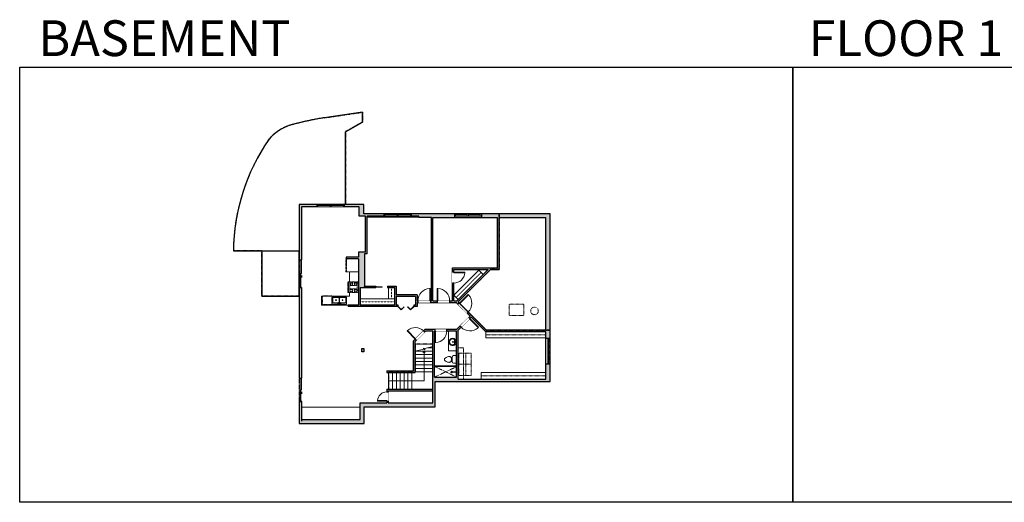
# Model space of a CAD drawing. Units: inches. Extents: x -1876 to 4124, y -2728 to -1480.
# Drawn here: x -1876 to 670, y -2728 to -1480 of the extents above; entities that cross this region are included whole.
import ezdxf

# ---------------------------------------------------------------- set-up
doc = ezdxf.new("R2010")
doc.units = ezdxf.units.IN
doc.linetypes.add('Dash', pattern=[0.23622, 0.11811, -0.11811])
doc.layers.get('0').update_dxf_attribs({"color": 255})
doc.layers.get('Defpoints').update_dxf_attribs({"color": 6, "linetype": 'Dash'})
for name, color, linetype, lineweight in [('A-DOOR&WINDOWS', 4, 'Continuous', 9), ('A-OBJECT', 2, 'Continuous', 9), ('A-STAIRS', 1, 'Continuous', 15)]:
    doc.layers.add(name, color=color, linetype=linetype, lineweight=lineweight)
doc.layers.add('A-WALL', color=252, linetype='Continuous')
doc.styles.get("Standard").update_dxf_attribs({"font": 'arial.ttf'})

# ---------------------------------------------------------------- blocks, each defined once
blk = doc.blocks.new('*U200')
blk.add_wipeout([(0, 30), (0, -195), (991, -195), (991, 30)]).dxf.layer = 'A-DOOR&WINDOWS'
at = {"color": 0, "linetype": 'ByBlock', "lineweight": -2, "transparency": 33554687}
blk.add_lwpolyline([(51, 989), (0, 989), (0, 0), (51, 0)], close=True, dxfattribs=at)
blk.add_arc((0, 0), 991, 0, 86.82115, dxfattribs=at)
at = {"layer": 'A-WALL', "transparency": 33554687}
for points in [[(0, 0), (0, -165)], [(991, 0), (991, -165)]]:
    blk.add_lwpolyline(points, dxfattribs=at)
blk = doc.blocks.new('*U83')
at = {"layer": 'A-DOOR&WINDOWS', "transparency": 33554687}
blk.add_hatch(color=9, dxfattribs=at).paths.add_polyline_path([(14, 12.2), (14, 13.2), (11, 12.7)], flags=0)
at = {"layer": 'A-DOOR&WINDOWS', "color": 9, "transparency": 33554687}
for p, q in [((14, 13.2), (11, 12.7)), ((23, 12.7), (11, 12.7)), ((11, 12.7), (14, 12.2)), ((14, 12.2), (14, 13.2))]:
    blk.add_line(p, q, dxfattribs=at)
at = {"layer": 'A-DOOR&WINDOWS', "color": 0, "linetype": 'ByBlock', "lineweight": -2, "transparency": 33554687}
for points in [[(-66.6, 9.9), (-66.6, 6.6), (0, 6.6), (0, 9.9)], [(0, 6.6), (0, 3.2), (66.6, 3.2), (66.6, 6.6)]]:
    blk.add_lwpolyline(points, close=True, dxfattribs=at)
at = {"layer": 'A-WALL', "transparency": 33554687}
for points in [[(-66.6, 2.1), (-66.6, 11)], [(66.6, 2.1), (66.6, 11)]]:
    blk.add_lwpolyline(points, dxfattribs=at)
blk = doc.blocks.new('*U261')
at = {"layer": 'A-OBJECT', "color": 0, "linetype": 'ByBlock', "lineweight": -2, "transparency": 33554687}
for p, q in [((-36.3, -32.4), (-36.3, -34.3)), ((-34.8, -32.6), (-35.5, -34.5)), ((-1.5, -32.6), (-0.8, -34.5)), ((-0.1, -32.4), (-0.1, -34.3))]:
    blk.add_line(p, q, dxfattribs=at)
blk.add_lwpolyline([(-0.1, -33.1), (0, 0), (-36.2, 0), (-36.3, -33.1)], close=True, dxfattribs=at)
for points in [[(-36.3, -33.8), (-36.3, -34.8, 0.414214), (-36, -35.1), (-18.6, -35.1, 0.414214), (-18.4, -34.8), (-18.4, -33.8, 0.414214), (-18.6, -33.6), (-35.2, -33.6)], [(-0.1, -33.8), (-0.1, -34.8, -0.414214), (-0.3, -35.1), (-17.7, -35.1, -0.414214), (-18, -34.8), (-18, -33.8, -0.414214), (-17.7, -33.6), (-1.1, -33.6)]]:
    blk.add_lwpolyline(points, format="xyb", dxfattribs=at)
for centre, radius in [((-35.5, -32.4), 0.748), ((-35.9, -34.3), 0.394), ((-35.9, -34.3), 0.118), ((-35.5, -32.4), 0.118), ((-0.8, -32.4), 0.748), ((-0.8, -32.4), 0.118), ((-0.4, -34.3), 0.394), ((-0.4, -34.3), 0.118)]:
    blk.add_circle(centre, radius, dxfattribs=at)
blk = doc.blocks.new('*U160')
at = {"linetype": 'Dash'}
for p, q in [((-168, 0), (168, 0)), ((-168, -337), (-168, 0)), ((168, 0), (168, -337)), ((-160, -87), (-124, -87)), ((-124, -230), (-160, -230)), ((-120, -71), (-157, -35)), ((-122, -106), (-155, -139)), ((-122, -249), (-155, -283)), ((-122, -215), (-154, -182)), ((-147, -128), (-147, -45)), ((-147, -45), (-59, -45)), ((-147, -128), (-59, -128)), ((-59, -188), (-147, -188)), ((-147, -272), (-147, -188)), ((-59, -272), (-147, -272)), ((-103, -27), (-103, -68)), ((-102, -109), (-102, -150)), ((-102, -211), (-102, -174)), ((-102, -249), (-102, -287)), ((-86, -71), (-52, -38)), ((-85, -246), (-50, -281)), ((-82, -109), (-54, -137)), ((-82, -215), (-53, -185)), ((-76, -89), (-55, -89)), ((-76, -232), (-55, -232)), ((-59, -45), (-59, -128)), ((-59, -188), (-59, -272)), ((-50, -45), (50, -45)), ((-50, -45), (-50, -272)), ((50, -272), (-50, -272)), ((50, -45), (50, -272)), ((83, -249), (50, -282)), ((86, -102), (52, -136)), ((82, -68), (53, -39)), ((53, -89), (80, -89)), ((53, -232), (80, -232)), ((85, -215), (55, -185)), ((59, -45), (147, -45)), ((59, -45), (59, -128)), ((59, -128), (147, -128)), ((59, -188), (59, -272)), ((147, -188), (59, -188)), ((147, -272), (59, -272)), ((103, -27), (103, -68)), ((104, -109), (104, -150)), ((104, -211), (104, -174)), ((104, -249), (104, -287)), ((122, -216), (154, -183)), ((123, -249), (159, -285)), ((124, -71), (155, -41)), ((124, -106), (155, -137)), ((130, -89), (155, -89)), ((130, -232), (155, -232)), ((147, -45), (147, -128)), ((147, -188), (147, -272)), ((168, -337), (-168, -337))]:
    blk.add_line(p, q, dxfattribs=at)
blk.add_line((168, -317), (-168, -317))
blk = doc.blocks.new('blocks$0$Sink Kitchen-Double - 42_ x 21_-1225552-SUBSTRUCTURE Copy 1')
at = {"layer": 'A-OBJECT', "color": 0, "linetype": 'ByBlock', "lineweight": -2}
for p, q in [((533.4, 0), (-533.4, 0)), ((-533.4, 0), (-533.4, -533.4)), ((533.4, -533.4), (533.4, 0)), ((-533.4, -533.4), (533.4, -533.4)), ((-495.3, -165.1), (-495.3, -444.5)), ((-69.85, -114.3), (-444.5, -114.3)), ((-444.5, -495.3), (-69.85, -495.3)), ((-19.05, -165.1), (-19.05, -444.5)), ((-12.7, -57.15), (-12.7, -254)), ((12.7, -57.15), (12.7, -254)), ((19.05, -165.1), (19.05, -444.5)), ((444.5, -114.3), (69.85, -114.3)), ((69.85, -495.3), (444.5, -495.3)), ((495.3, -444.5), (495.3, -165.1))]:
    blk.add_line(p, q, dxfattribs=at)
for centre, radius, start, end in [((-444.5, -165.1), 50.8, 90, 180), ((-444.5, -444.5), 50.8, 180, 270), ((-247.65, -304.8), 25.4, 0, 180), ((-247.65, -304.8), 25.4, 180, 0), ((-101.6, -57.15), 25.4, 0, 180), ((-101.6, -57.15), 25.4, 180, 0), ((-69.85, -165.1), 50.8, 0, 90), ((-69.85, -444.5), 50.8, 270, 0), ((0, -57.15), 12.7, 0, 180), ((0, -254), 12.7, 180, 0), ((69.85, -165.1), 50.8, 90, 180), ((69.85, -444.5), 50.8, 180, 270), ((101.6, -57.15), 25.4, 0, 180), ((101.6, -57.15), 25.4, 180, 0), ((247.65, -304.8), 25.4, 0, 180), ((247.65, -304.8), 25.4, 180, 0), ((444.5, -165.1), 50.8, 0, 90), ((444.5, -444.5), 50.8, 270, 0)]:
    blk.add_arc(centre, radius, start, end, dxfattribs=at)
blk = doc.blocks.new('*U82')
at = {"layer": 'A-DOOR&WINDOWS', "transparency": 33554687}
blk.add_hatch(color=9, dxfattribs=at).paths.add_polyline_path([(14, 12.2), (14, 13.2), (11, 12.7)], flags=0)
at = {"layer": 'A-DOOR&WINDOWS', "color": 9, "transparency": 33554687}
for p, q in [((14, 13.2), (11, 12.7)), ((23, 12.7), (11, 12.7)), ((11, 12.7), (14, 12.2)), ((14, 12.2), (14, 13.2))]:
    blk.add_line(p, q, dxfattribs=at)
at = {"layer": 'A-DOOR&WINDOWS', "color": 0, "linetype": 'ByBlock', "lineweight": -2, "transparency": 33554687}
for points in [[(-79.9, 9.9), (-79.9, 6.6), (0, 6.6), (0, 9.9)], [(0, 6.6), (0, 3.2), (79.9, 3.2), (79.9, 6.6)]]:
    blk.add_lwpolyline(points, close=True, dxfattribs=at)
at = {"layer": 'A-WALL', "transparency": 33554687}
for points in [[(-79.9, 2.1), (-79.9, 11)], [(79.9, 2.1), (79.9, 11)]]:
    blk.add_lwpolyline(points, dxfattribs=at)
blk = doc.blocks.new('*U60')
at = {"color": 252}
blk.add_wipeout([(-5, 37.5), (1, 37.5), (1, 0), (-5, 0)], dxfattribs=at)
at = {"color": 4}
for points in [[(1, 34.5), (-1.3, 34.5), (-1.3, 34.5), (-2.7, 34.5), (-2.7, 34.5), (-5, 34.5), (-5, 37.5), (1, 37.5)], [(1, 3), (-1.3, 3), (-1.3, 3), (-2.7, 3), (-2.7, 3), (-5, 3), (-5, 0), (1, 0)]]:
    blk.add_lwpolyline(points, close=True, dxfattribs=at)
at = {"color": 9}
for points in [[(-5, 3), (-5, 34.5)], [(1, 3), (1, 34.5)]]:
    blk.add_lwpolyline(points, dxfattribs=at)
blk.add_lwpolyline([(-2, 3), (-2, 34.5), (-2, 34.5), (-2, 3)], close=True, dxfattribs=at)
blk = doc.blocks.new('*U262')
at = {"color": 0, "linetype": 'ByBlock', "lineweight": -2, "transparency": 33554687}
for points in [[(9901.3, -29.8), (9905.5, -29.8)], [(9901.3, -70), (9905.5, -70)]]:
    blk.add_lwpolyline(points, dxfattribs=at)
for points in [[(9905.5, -45), (9912.6, -37.9), (9905, -30.3), (9905.5, -29.8), (9913.6, -37.9), (9906, -45.5)], [(9905.5, -54.8), (9912.6, -61.9), (9905, -69.5), (9905.5, -70), (9913.6, -61.9), (9906, -54.3)]]:
    blk.add_lwpolyline(points, close=True, dxfattribs=at)
blk = doc.blocks.new('*U202')
blk.add_wipeout([(0, 30), (0, -195), (1321, -195), (1321, 30)]).dxf.layer = 'A-DOOR&WINDOWS'
at = {"color": 0, "linetype": 'ByBlock', "lineweight": -2, "transparency": 33554687}
blk.add_lwpolyline([(51, 1319), (0, 1319), (0, 0), (51, 0)], close=True, dxfattribs=at)
blk.add_arc((0, 0), 1321, 0, 86.82115, dxfattribs=at)
at = {"layer": 'A-WALL', "transparency": 33554687}
for points in [[(0, 0), (0, -165)], [(1321, 0), (1321, -165)]]:
    blk.add_lwpolyline(points, dxfattribs=at)
blk = doc.blocks.new('*U264')
at = {"layer": 'A-OBJECT', "color": 0, "linetype": 'ByBlock', "lineweight": -2, "transparency": 33554687}
blk.add_lwpolyline([(0, 0), (94.8, 0), (94.8, -17.1), (0, -17.1)], close=True, dxfattribs=at)
at = {"layer": 'A-OBJECT', "color": 0, "linetype": 'Dash', "lineweight": -2, "transparency": 33554687}
blk.add_lwpolyline([(94.8, -8.5), (0, -8.5)], dxfattribs=at)
blk = doc.blocks.new('*U265')
at = {"layer": 'A-OBJECT', "color": 0, "linetype": 'ByBlock', "lineweight": -2, "transparency": 33554687}
blk.add_lwpolyline([(0, 0), (31.2, 0), (31.2, -17.1), (0, -17.1)], close=True, dxfattribs=at)
at = {"layer": 'A-OBJECT', "color": 0, "linetype": 'Dash', "lineweight": -2, "transparency": 33554687}
blk.add_lwpolyline([(31.2, -8.5), (0, -8.5)], dxfattribs=at)
blk = doc.blocks.new('*U173')
at = {"layer": 'A-WALL', "color": 0, "linetype": 'ByBlock', "lineweight": -2}
blk.add_line((42, -4), (42, 0), dxfattribs=at)
blk.add_lwpolyline([(28, -1.5), (0, -1.5), (0, -2.5), (28, -2.5)], close=True, dxfattribs=at)
blk = doc.blocks.new('*U203')
blk.add_wipeout([(0, 30), (0, -195), (1156, -195), (1156, 30)]).dxf.layer = 'A-DOOR&WINDOWS'
at = {"color": 0, "linetype": 'ByBlock', "lineweight": -2, "transparency": 33554687}
blk.add_lwpolyline([(51, 1154), (0, 1154), (0, 0), (51, 0)], close=True, dxfattribs=at)
blk.add_arc((0, 0), 1156, 0, 86.82115, dxfattribs=at)
at = {"layer": 'A-WALL', "transparency": 33554687}
for points in [[(0, 0), (0, -165)], [(1156, 0), (1156, -165)]]:
    blk.add_lwpolyline(points, dxfattribs=at)
blk = doc.blocks.new('*U266')
at = {"layer": 'A-OBJECT', "color": 0, "linetype": 'ByBlock', "lineweight": -2, "transparency": 33554687}
blk.add_lwpolyline([(0, 0), (97.2, 0), (97.2, -17.1), (0, -17.1)], close=True, dxfattribs=at)
at = {"layer": 'A-OBJECT', "color": 0, "linetype": 'Dash', "lineweight": -2, "transparency": 33554687}
blk.add_lwpolyline([(97.2, -8.5), (0, -8.5)], dxfattribs=at)
blk = doc.blocks.new('*U268')
at = {"color": 252}
blk.add_wipeout([(36.5, 0), (36.5, -9.5), (-33.5, -9.5), (-33.5, 0)], dxfattribs=at)
at = {"color": 4}
for points in [[(3, -6), (3, -3.7), (3, -3.7), (3, -2.3), (3, -2.3), (3, 0), (0, 0), (0, -6)], [(33.5, -6), (33.5, -3.7), (33.5, -3.7), (33.5, -2.3), (33.5, -2.3), (33.5, 0), (36.5, 0), (36.5, -6)], [(-30.5, -6), (-30.5, -3.7), (-30.5, -3.7), (-30.5, -2.3), (-30.5, -2.3), (-30.5, 0), (-33.5, 0), (-33.5, -6)], [(0, -6), (0, -3.7), (0, -3.7), (0, -2.3), (0, -2.3), (0, 0), (3, 0), (3, -6)]]:
    blk.add_lwpolyline(points, close=True, dxfattribs=at)
at = {"color": 9}
for points in [[(3, 0), (33.5, 0)], [(0, 0), (-30.5, 0)], [(0, -6), (-30.5, -6)], [(3, -6), (33.5, -6)]]:
    blk.add_lwpolyline(points, dxfattribs=at)
for points in [[(0, -3), (-30.5, -3), (-30.5, -3), (0, -3)], [(3, -3), (33.5, -3), (33.5, -3), (3, -3)]]:
    blk.add_lwpolyline(points, close=True, dxfattribs=at)
at = {"layer": 'A-WALL'}
for points in [[(36.5, 0), (36.5, -9.5)], [(-33.5, 0), (-33.5, -9.5)]]:
    blk.add_lwpolyline(points, dxfattribs=at)
blk = doc.blocks.new('*U76')
at = {"layer": 'A-OBJECT', "linetype": 'ByBlock', "lineweight": -2}
for p, q in [((-10, 162), (-10, 51)), ((10, 162), (10, 51))]:
    blk.add_line(p, q, dxfattribs=at)
for centre, radius, start, end in [((0, 0), 241, 90, 270), ((0, 0), 201, 165.30711, 14.69289), ((-95, 19), 105, 120.79274, 162.19039), ((0, -318), 452, 91.20673, 109.20864), ((-51, 162), 12.7, 360, 180), ((-51, 162), 12.7, 180, 360), ((0, 0), 20.6, 360, 180), ((0, 162), 9.52, 360, 180), ((0, 51), 9.52, 180, 360), ((0, 0), 241, 270, 90), ((0, -318), 452, 70.79136, 88.79327), ((51, 162), 12.7, 0, 180), ((51, 162), 12.7, 180, 360), ((95, 19), 105, 17.80961, 59.20726), ((0, 0), 20.6, 180, 360)]:
    blk.add_arc(centre, radius, start, end, dxfattribs=at)
blk = doc.blocks.new('*U198')
blk.add_wipeout([(0, 30), (0, -195), (1238, -195), (1238, 30)]).dxf.layer = 'A-DOOR&WINDOWS'
at = {"color": 0, "linetype": 'ByBlock', "lineweight": -2, "transparency": 33554687}
blk.add_lwpolyline([(51, 1237), (0, 1237), (0, 0), (51, 0)], close=True, dxfattribs=at)
blk.add_arc((0, 0), 1238, 0, 86.82115, dxfattribs=at)
at = {"layer": 'A-WALL', "transparency": 33554687}
for points in [[(0, 0), (0, -165)], [(1238, 0), (1238, -165)]]:
    blk.add_lwpolyline(points, dxfattribs=at)
blk = doc.blocks.new('blocks$0$Toilet-Domestic-2D - Toilet-Domestic-2D-1228486-SUBSTRUCTURE Copy 1')
at = {"layer": 'A-OBJECT', "color": 0, "linetype": 'ByBlock', "lineweight": -2}
for p, q in [((-154, 647), (-172, 596)), ((-130, 698), (-154, 647)), ((-95, 749), (-130, 698)), ((-70, 774), (-95, 749)), ((-48, 787), (-70, 774)), ((-13, 799), (-48, 787)), ((13, 799), (-13, 799)), ((48, 787), (13, 799)), ((70, 774), (48, 787)), ((95, 749), (70, 774)), ((130, 698), (95, 749)), ((154, 647), (130, 698)), ((172, 596), (154, 647)), ((-253, 0), (-253, 196)), ((-186, 545), (-190, 495)), ((-190, 495), (-188, 469)), ((-188, 469), (-184, 444)), ((-172, 596), (-186, 545)), ((-184, 444), (-177, 418)), ((-177, 418), (-163, 393)), ((-163, 393), (-132, 368)), ((-159, 291), (159, 291)), ((-132, 368), (-97, 355)), ((-123, 291), (-132, 368)), ((-97, 355), (-25, 342)), ((-25, 342), (25, 342)), ((25, 342), (97, 355)), ((97, 355), (132, 368)), ((123, 291), (132, 368)), ((132, 368), (163, 393)), ((163, 393), (177, 418)), ((186, 545), (172, 596)), ((177, 418), (184, 444)), ((184, 444), (188, 469)), ((190, 495), (186, 545)), ((188, 469), (190, 495)), ((253, 196), (253, 0))]:
    blk.add_line(p, q, dxfattribs=at)
blk.add_lwpolyline([(253, 0), (-253, 0)], dxfattribs=at)
for centre, start, end in [((-159, 196), 90, 180), ((159, 196), 0, 90)]:
    blk.add_arc(centre, 94.6, start, end, dxfattribs=at)
blk = doc.blocks.new('shower')
at = {"color": 0, "linetype": 'ByBlock', "lineweight": -2, "ltscale": 10, "transparency": 33554687}
for p, q in [((-1.8, 0), (1.8, 0)), ((-1.8, -0.4), (-1.8, 0)), ((1.8, -0.4), (1.8, 0)), ((-1.8, -0.4), (1.8, -0.4)), ((-0.4, -18.5), (-0.4, -0.4)), ((0, -18.9), (0, -18.9)), ((0.4, -18.5), (0.4, -0.4))]:
    blk.add_line(p, q, dxfattribs=at)
for radius, start, end in [(2.97, 97.617, 82.383), (0.394, 180, 0)]:
    blk.add_arc((0, -18.5), radius, start, end, dxfattribs=at)
blk = doc.blocks.new('*U80')
at = {"layer": 'A-OBJECT', "linetype": 'Dash'}
for p, q in [((0, -13), (29.1, -13)), ((29.1, -13), (58.2, -13))]:
    blk.add_line(p, q, dxfattribs=at)
at = {"layer": 'A-OBJECT', "color": 0, "linetype": 'ByBlock', "lineweight": -2, "transparency": 33554687}
for points in [[(0, -31.3), (0, 0), (29.1, 0), (29.1, -31.3)], [(29.1, -31.3), (29.1, 0), (58.2, 0), (58.2, -31.3)]]:
    blk.add_lwpolyline(points, close=True, dxfattribs=at)
blk = doc.blocks.new('*U269')
at = {"color": 252}
blk.add_wipeout([(34.8, 0), (34.8, -11), (-31.8, -11), (-31.8, 0)], dxfattribs=at)
at = {"color": 4}
for points in [[(3, -6), (3, -3.7), (3, -3.7), (3, -2.3), (3, -2.3), (3, 0), (0, 0), (0, -6)], [(31.8, -6), (31.8, -3.7), (31.8, -3.7), (31.8, -2.3), (31.8, -2.3), (31.8, 0), (34.8, 0), (34.8, -6)], [(-28.8, -6), (-28.8, -3.7), (-28.8, -3.7), (-28.8, -2.3), (-28.8, -2.3), (-28.8, 0), (-31.8, 0), (-31.8, -6)], [(0, -6), (0, -3.7), (0, -3.7), (0, -2.3), (0, -2.3), (0, 0), (3, 0), (3, -6)]]:
    blk.add_lwpolyline(points, close=True, dxfattribs=at)
at = {"color": 9}
for points in [[(3, 0), (31.8, 0)], [(0, 0), (-28.8, 0)], [(0, -6), (-28.8, -6)], [(3, -6), (31.8, -6)]]:
    blk.add_lwpolyline(points, dxfattribs=at)
for points in [[(0, -3), (-28.8, -3), (-28.8, -3), (0, -3)], [(3, -3), (31.8, -3), (31.8, -3), (3, -3)]]:
    blk.add_lwpolyline(points, close=True, dxfattribs=at)
at = {"layer": 'A-WALL'}
for points in [[(34.8, 0), (34.8, -11)], [(-31.8, 0), (-31.8, -11)]]:
    blk.add_lwpolyline(points, dxfattribs=at)
blk = doc.blocks.new('*U270')
at = {"color": 0, "linetype": 'ByBlock', "lineweight": -2}
for p, q in [((76.6, 91.6), (76.6, 0)), ((76.6, 0), (0, 0))]:
    blk.add_line(p, q, dxfattribs=at)
at = {"color": 0, "linetype": 'ByBlock', "lineweight": -2, "transparency": 33554687}
blk.add_lwpolyline([(3.5, 2.7), (0, 0), (3.5, -2.7)], dxfattribs=at)

msp = doc.modelspace()

# ---------------------------------------------------------------- hatches: boundary and pattern name
at = {"layer": 'A-WALL'}
h = msp.add_hatch(color=256, dxfattribs=at)
h.dxf.hatch_style = 1
h.paths.add_polyline_path([(-504.1, -1981.6), (-681.8, -1981.6), (-681.8, -1987.6), (-681.8, -1991.1), (-640.1, -1991.1), (-640.1, -2121.7), (-757, -2121.7), (-757, -2132.8), (-753, -2132.8), (-753, -2125.7), (-664, -2125.7), (-745, -2206.7), (-753, -2206.7), (-753, -2160.8), (-757, -2160.8), (-757, -2206.7), (-764, -2206.7), (-764, -2210.7), (-746.7, -2210.7), (-741.7, -2215.7), (-738.8, -2212.9), (-742.2, -2209.5), (-658.3, -2125.7), (-636.1, -2125.7), (-636.1, -1991.1), (-515.1, -1991.1), (-515.1, -2282.6), (-669.2, -2282.6), (-716.2, -2235.5), (-719, -2238.3), (-711.3, -2246.1), (-714.7, -2249.6), (-711.9, -2252.4), (-708.4, -2249), (-670.8, -2286.6), (-515.1, -2286.6), (-515.1, -2304), (-504.1, -2304)])
h.paths.add_polyline_path([(-985.6, -1957.5), (-1035.6, -1957.5), (-1035.6, -1963.5), (-997.9, -1963.5), (-997.9, -1987.6), (-981.3, -1987.6), (-981.3, -2080.8), (-999.4, -2080.8), (-999.4, -2093.9), (-1032, -2093.9), (-1032, -2097.9), (-999.4, -2097.9), (-999.4, -2217.7), (-1026.3, -2217.7), (-1026.3, -2221.7), (-897.2, -2221.7), (-897.2, -2217.7), (-902.5, -2217.7), (-902.5, -2195.5), (-851.9, -2195.5), (-851.9, -2217.7), (-857, -2217.7), (-857, -2221.7), (-847.9, -2221.7), (-847.9, -2210.7), (-845.9, -2210.7), (-845.9, -2206.7), (-847.9, -2206.7), (-847.9, -2191.5), (-902.5, -2191.5), (-902.5, -2168.5), (-924.8, -2168.5), (-924.8, -2172.5), (-906.5, -2172.5), (-906.5, -2217.7), (-995.4, -2217.7), (-995.4, -2172.5), (-954.8, -2172.5), (-954.8, -2171.5), (-984.8, -2171.5), (-984.8, -2169.5), (-954.8, -2169.5), (-954.8, -2168.5), (-983.9, -2168.5), (-983.9, -2084.8), (-977.3, -2084.8), (-977.3, -1987.6), (-934.3, -1987.6), (-934.3, -1981.6), (-985.6, -1981.6)])
h.paths.add_polyline_path([(-1107.6, -1957.5), (-1153.1, -1957.5), (-1153.1, -2100.4), (-1147.1, -2100.4), (-1147.1, -1963.5), (-1107.6, -1963.5)])
h.paths.add_polyline_path([(-985.1, -2480.6), (-801.4, -2480.6), (-801.4, -2415), (-504.1, -2415), (-504.1, -2304), (-515.1, -2304), (-515.1, -2409), (-741.9, -2409), (-741.9, -2282.5), (-711.9, -2252.4), (-714.7, -2249.6), (-745.9, -2280.8), (-828, -2280.8), (-857.2, -2310), (-857.2, -2387.8), (-926.7, -2387.8), (-926.7, -2391.8), (-853.2, -2391.8), (-853.2, -2311.7), (-826.3, -2284.8), (-807.4, -2284.8), (-807.4, -2470.6), (-922.7, -2470.6), (-922.7, -2439), (-807.4, -2439), (-807.4, -2435), (-926.7, -2435), (-926.7, -2470.6), (-995.7, -2470.6), (-995.7, -2513.2), (-1147.1, -2513.2), (-1147.1, -2467), (-1153.1, -2467), (-1153.1, -2523.6), (-985.1, -2523.6)])
h.paths.add_polyline_path([(-803.4, -2404), (-803.4, -2284.8), (-745.9, -2284.8), (-745.9, -2404)], flags=16)
h.paths.add_polyline_path([(-801.4, -2314.8), (-801.4, -2284.9), (-800.2, -2284.9), (-800.2, -2314.8)], flags=0)
h.paths.add_polyline_path([(-1147.1, -2172.4), (-1153.1, -2172.4), (-1153.1, -2407), (-1147.1, -2407)])
h.paths.add_polyline_path([(-985.6, -2330.3), (-990.9, -2330.3), (-990.9, -2338.2), (-985.6, -2338.2)], flags=17)
h.paths.add_polyline_path([(-681.8, -1981.6), (-934.3, -1981.6), (-934.3, -1987.6), (-843.5, -1987.6), (-843.5, -1991.1), (-811.2, -1991.1), (-811.2, -2206.7), (-845.9, -2206.7), (-845.9, -2210.7), (-764, -2210.7), (-764, -2206.7), (-807.2, -2206.7), (-807.2, -1991.1), (-681.8, -1991.1), (-681.8, -1987.6)])

# ---------------------------------------------------------------- linework, layer by layer
at = {"layer": 'A-OBJECT'}
for p, q in [((-1023.2, -2131.9), (-999.4, -2131.9)), ((-1023.2, -2157.7), (-1023.2, -2131.9)), ((-1023.2, -2194.6), (-1023.2, -2185.6)), ((-1095.3, -2217.7), (-1095.3, -2194.6)), ((-1095.3, -2194.6), (-1023.2, -2194.6)), ((-1026.3, -2217.7), (-1095.3, -2217.7))]:
    msp.add_line(p, q, dxfattribs=at)
at = {"layer": 'A-OBJECT', "linetype": 'Dash'}
for p, q in [((-746.1, -2376.9), (-803.4, -2404)), ((-801.5, -2376.9), (-745.9, -2404)), ((-682.5, -2400.6), (-515.1, -2400.6))]:
    msp.add_line(p, q, dxfattribs=at)
for points in [[(-1093, -2193.6), (-1068.7, -2193.6), (-1068.7, -2216.3), (-1093, -2216.3)], [(-610.3, -2215.4), (-572.5, -2215.4), (-572.5, -2244.4), (-610.3, -2244.4)], [(-741.9, -2327.9), (-727.9, -2327.9), (-727.9, -2409), (-741.9, -2409)]]:
    msp.add_lwpolyline(points, close=True, dxfattribs=at)
at = {"layer": 'A-OBJECT'}
for points in [[(-745.9, -2284.8), (-767.2, -2284.8), (-767.2, -2336.3), (-745.9, -2336.3)], [(-803.4, -2374.9), (-746.1, -2374.9), (-746.1, -2376.9), (-803.4, -2376.9)], [(-515.1, -2409), (-682.8, -2409), (-682.8, -2391.8), (-515.1, -2391.8)], [(-1147.1, -2513.2), (-995.7, -2513.2), (-995.7, -2481.7), (-1147.1, -2481.7)]]:
    msp.add_lwpolyline(points, close=True, dxfattribs=at)
at = {"layer": 'A-OBJECT', "linetype": 'Dash'}
msp.add_circle((-544.5, -2232.7), 9.87, dxfattribs=at)
at = {"layer": 'A-STAIRS'}
for p, q in [((-807.4, -2336.8), (-853.2, -2336.8)), ((-807.4, -2327.9), (-819.3, -2327.9)), ((-807.4, -2345.7), (-853.2, -2345.7)), ((-807.4, -2354.6), (-853.2, -2354.6)), ((-807.4, -2363.6), (-853.2, -2363.6)), ((-921.9, -2435), (-921.9, -2391.8)), ((-911.8, -2435), (-911.8, -2391.8)), ((-901.8, -2435), (-901.8, -2391.8)), ((-891.7, -2435), (-891.7, -2391.8)), ((-881.7, -2435), (-881.7, -2391.8)), ((-871.7, -2435), (-871.7, -2391.8)), ((-861.6, -2435), (-861.6, -2391.8)), ((-807.4, -2372.5), (-853.2, -2372.5)), ((-807.4, -2381.4), (-853.2, -2381.4)), ((-807.4, -2390.3), (-853.2, -2390.3))]:
    msp.add_line(p, q, dxfattribs=at)
msp.add_lwpolyline([(-853.2, -2337.2), (-831.8, -2331.3), (-831.5, -2328.8), (-828.1, -2333.2), (-827.9, -2330.2), (-807.4, -2324.6)], dxfattribs=at)
at = {"layer": 'A-WALL'}
for p, q in [((-1153.1, -1957.5), (-1153.1, -2100.4)), ((-985.6, -1957.5), (-1153.1, -1957.5)), ((-985.6, -1981.6), (-985.6, -1957.5)), ((-1147.1, -1963.5), (-1147.1, -2100.4)), ((-997.9, -1963.5), (-1147.1, -1963.5)), ((-997.9, -1987.6), (-997.9, -1963.5)), ((-504.1, -1981.6), (-985.6, -1981.6)), ((-504.1, -2415), (-504.1, -1981.6)), ((-981.3, -1987.6), (-997.9, -1987.6)), ((-981.3, -2080.8), (-981.3, -1987.6)), ((-843.5, -1987.6), (-977.3, -1987.6)), ((-977.3, -2084.8), (-977.3, -1987.6)), ((-844.7, -1990.1), (-977.3, -1990.1)), ((-843.5, -1991.1), (-843.5, -1987.6)), ((-811.2, -1991.1), (-843.5, -1991.1)), ((-811.2, -2206.7), (-811.2, -1991.1)), ((-807.2, -2206.7), (-807.2, -1991.1)), ((-640.1, -2121.7), (-640.1, -1991.1)), ((-636.1, -2125.7), (-636.1, -1991.1)), ((-636.1, -1991.1), (-515.1, -1991.1)), ((-515.1, -2282.6), (-515.1, -1991.1)), ((-981.3, -2080.8), (-999.4, -2080.8)), ((-999.4, -2080.8), (-999.4, -2093.9)), ((-977.3, -2084.8), (-983.9, -2084.8)), ((-983.9, -2084.8), (-983.9, -2168.5)), ((-999.4, -2093.9), (-1032, -2093.9)), ((-1032, -2093.9), (-1032, -2097.9)), ((-999.4, -2097.9), (-1032, -2097.9)), ((-999.4, -2097.9), (-999.4, -2217.7)), ((-757, -2206.7), (-757, -2121.7)), ((-757, -2121.7), (-640.1, -2121.7)), ((-753, -2206.7), (-753, -2125.7)), ((-753, -2125.7), (-664, -2125.7)), ((-745, -2206.7), (-664, -2125.7)), ((-742.2, -2209.5), (-658.3, -2125.7)), ((-658.3, -2125.7), (-636.1, -2125.7)), ((-1153.1, -2172.4), (-1153.1, -2407)), ((-1147.1, -2172.4), (-1147.1, -2407)), ((-995.4, -2172.5), (-954.8, -2172.5)), ((-995.4, -2172.5), (-995.4, -2217.7)), ((-984.8, -2169.5), (-984.8, -2171.5)), ((-984.8, -2169.5), (-954.8, -2169.5)), ((-984.8, -2171.5), (-954.8, -2171.5)), ((-983.9, -2168.5), (-954.8, -2168.5)), ((-954.8, -2168.5), (-954.8, -2169.5)), ((-954.8, -2171.5), (-954.8, -2172.5)), ((-924.8, -2168.5), (-924.8, -2172.5)), ((-924.8, -2168.5), (-902.5, -2168.5)), ((-924.8, -2172.5), (-906.5, -2172.5)), ((-906.5, -2172.5), (-906.5, -2217.7)), ((-902.5, -2168.5), (-902.5, -2191.5)), ((-847.9, -2191.5), (-902.5, -2191.5)), ((-851.9, -2195.5), (-902.5, -2195.5)), ((-902.5, -2195.5), (-902.5, -2217.7)), ((-851.9, -2195.5), (-851.9, -2217.7)), ((-847.9, -2191.5), (-847.9, -2206.7)), ((-847.9, -2206.7), (-811.2, -2206.7)), ((-847.9, -2210.7), (-746.7, -2210.7)), ((-847.9, -2210.7), (-847.9, -2221.7)), ((-807.2, -2206.7), (-757, -2206.7)), ((-753, -2206.7), (-745, -2206.7)), ((-746.7, -2210.7), (-711.3, -2246.1)), ((-742.2, -2209.5), (-669.2, -2282.6)), ((-1026.3, -2217.7), (-1026.3, -2221.7)), ((-999.4, -2217.7), (-1026.3, -2217.7)), ((-897.2, -2221.7), (-1026.3, -2221.7)), ((-906.5, -2217.7), (-995.4, -2217.7)), ((-897.2, -2217.7), (-902.5, -2217.7)), ((-851.9, -2217.7), (-857, -2217.7)), ((-847.9, -2221.7), (-857, -2221.7)), ((-745.9, -2280.8), (-711.3, -2246.1)), ((-741.9, -2282.5), (-708.4, -2249)), ((-708.4, -2249), (-670.8, -2286.6)), ((-828, -2280.8), (-857.2, -2310)), ((-826.3, -2284.8), (-853.2, -2311.7)), ((-745.9, -2280.8), (-828, -2280.8)), ((-807.4, -2284.8), (-826.3, -2284.8)), ((-807.4, -2470.6), (-807.4, -2284.8)), ((-803.4, -2404), (-803.4, -2284.8)), ((-745.9, -2284.8), (-803.4, -2284.8)), ((-745.9, -2404), (-745.9, -2284.8)), ((-741.9, -2409), (-741.9, -2282.5)), ((-515.1, -2286.6), (-670.8, -2286.6)), ((-515.1, -2282.6), (-669.2, -2282.6)), ((-857.2, -2387.8), (-857.2, -2310)), ((-853.2, -2391.8), (-853.2, -2311.7)), ((-926.7, -2387.8), (-857.2, -2387.8)), ((-926.7, -2387.8), (-926.7, -2391.8)), ((-926.7, -2391.8), (-853.2, -2391.8)), ((-803.4, -2404), (-745.9, -2404)), ((-801.4, -2415), (-504.1, -2415)), ((-801.4, -2480.6), (-801.4, -2415)), ((-741.9, -2409), (-515.1, -2409)), ((-926.7, -2435), (-807.4, -2435)), ((-926.7, -2435), (-926.7, -2470.6)), ((-922.7, -2439), (-807.4, -2439)), ((-922.7, -2439), (-922.7, -2470.6)), ((-1153.1, -2467), (-1153.1, -2523.6)), ((-1147.1, -2467), (-1147.1, -2517.6)), ((-995.7, -2513.2), (-995.7, -2470.6)), ((-995.7, -2470.6), (-926.7, -2470.6)), ((-985.1, -2523.6), (-985.1, -2480.6)), ((-985.1, -2480.6), (-801.4, -2480.6)), ((-922.7, -2470.6), (-807.4, -2470.6)), ((-1147.1, -2513.2), (-995.7, -2513.2)), ((-1153.1, -2523.6), (-985.1, -2523.6))]:
    msp.add_line(p, q, dxfattribs=at)
for points in [[(-1249.3, -2077.4), (-1249.3, -2195), (-1153.1, -2195), (-1153.1, -2077.4)], [(-1153.1, -2100.4), (-1147.1, -2100.4)], [(-1147.1, -2172.4), (-1153.1, -2172.4)], [(-897.2, -2221.7), (-897.2, -2217.7)], [(-857, -2217.7), (-857, -2221.7)], [(-1153.1, -2407), (-1147.1, -2407)], [(-1146.5, -2467), (-1153.1, -2467)]]:
    msp.add_lwpolyline(points, dxfattribs=at)
msp.add_lwpolyline([(-990.9, -2330.3), (-985.6, -2330.3), (-985.6, -2338.2), (-990.9, -2338.2)], close=True, dxfattribs=at)
at = {"layer": 'Defpoints', "color": 255, "linetype": 'Continuous', "elevation": 0}
msp.add_lwpolyline([(124, -1602.6), (2124, -1602.6), (2124, -2727.6), (124, -2727.6)], close=True, dxfattribs=at)

# ---------------------------------------------------------------- block references
at = {"layer": 'A-DOOR&WINDOWS', "transparency": 33554687, "xscale": 0.4506616870520158, "yscale": 0.4506616870520158, "zscale": 0.4506616870520158, "rotation": 270}
for name, p in [('*U82', (-1152, -2136.4)), ('*U83', (-1152, -2437))]:
    msp.add_blockref(name, p, dxfattribs=at)
at = {"layer": 'A-DOOR&WINDOWS'}
msp.add_blockref('*U173', (-966.8, -2168.6), dxfattribs=at)
at = {"layer": 'A-DOOR&WINDOWS', "transparency": 33554687, "xscale": -1, "rotation": 90.00000000000007}
msp.add_blockref('*U262', (-927, 7683.7), dxfattribs=at)
at = {"layer": 'A-OBJECT', "linetype": 'Dash'}
for name, p, xscale, yscale, zscale, rotation in [('*U261', (-999.4, -2131.9), 0.9385646821642597, 0.9385646821642597, 0.9385646821642597, 270.0000011157077), ('*U160', (-999.4, -2171.6), 0.08297761639475203, 0.08297761639475203, 0.08297761639475203, 270)]:
    msp.add_blockref(name, p, dxfattribs=dict(at, xscale=xscale, yscale=yscale, zscale=zscale, rotation=rotation))
at = {"layer": 'A-OBJECT', "xscale": 0.937124146848067, "yscale": 0.937124146848067, "zscale": 0.937124146848067}
for name, p, rotation in [('*U266', (-752.9, -2191.9), 45.00000000000011), ('*U265', (-922.5, -2201.7), 90)]:
    msp.add_blockref(name, p, dxfattribs=dict(at, rotation=rotation))
at = {"layer": 'A-OBJECT', "transparency": 33554687}
for name, p, xscale, yscale, zscale, rotation in [('blocks$0$Sink Kitchen-Double - 42_ x 21_-1225552-SUBSTRUCTURE Copy 1', (-1049.4, -2215.4), 0.03436843691710724, 0.03436843691710724, 0.03436843691710724, 180), ('*U76', (-756.1, -2313), 0.03935794656299858, 0.03935794656299858, 0.03935794656299858, 270), ('blocks$0$Toilet-Domestic-2D - Toilet-Domestic-2D-1228486-SUBSTRUCTURE Copy 1', (-745.9, -2358.3), 0.03935794656299858, 0.03935794656299858, 0.03935794656299858, 90), ('shower', (-745.9, -2390.9), 0.7, 0.7, 0.7, 270)]:
    msp.add_blockref(name, p, dxfattribs=dict(at, xscale=xscale, yscale=yscale, zscale=zscale, rotation=rotation))
at = {"layer": 'A-OBJECT', "xscale": 0.937124146848067, "yscale": 0.937124146848067, "zscale": 0.937124146848067}
msp.add_blockref('*U264', (-995.4, -2201.7), dxfattribs=at)
at = {"layer": 'A-OBJECT', "linetype": 'Dash', "rotation": 270}
msp.add_blockref('*U80', (-708.7, -2341.6), dxfattribs=at)
at = {"layer": 'A-STAIRS', "xscale": -1, "rotation": 90}
msp.add_blockref('*U270', (-830.3, -2336.8), dxfattribs=at)

# ---------------------------------------------------------------- texts
at = {"layer": 'Defpoints', "linetype": 'Continuous', "char_height": 92.408, "width": 623.405, "attachment_point": 7}
for s, insert in [('\\pxqc;BASEMENT', (-1813.6, -1573.9, 0)), ('\\pxqc;FLOOR 1', (104.5, -1573.9, 0))]:
    msp.add_mtext(s, dxfattribs=dict(at, insert=insert))

# ---------------------------------------------------------------- next in the draw order: block references
at = {"layer": 'A-DOOR&WINDOWS', "transparency": 33554687, "rotation": 270}
for p in [(-1107.6, -1962.5, 0), (-934.3, -1986.6, 0)]:
    msp.add_blockref('*U60', p, dxfattribs=at)
at = {"layer": 'A-DOOR&WINDOWS'}
msp.add_blockref('*U268', (-718.3, -1981.6), dxfattribs=at)
at = {"layer": 'A-DOOR&WINDOWS', "transparency": 33554687, "yscale": 0.02422732627077181, "zscale": 0.02422732627077181}
for name, p, xscale, rotation in [('*U203', (-753, -2132.8, 0), 0.02422732627077181, 270), ('*U198', (-852.9, -2305.8), 0.02422732627077181, 45.00000000000016), ('*U202', (-711.8, -2252.5), 0.02422732627077181, 225.0000000000053), ('*U198', (-801.4, -2284.9, 0), -0.02422732627077181, 180), ('*U200', (-926.7, -2466, 0), 0.02422732627077181, 89.99999999999999)]:
    msp.add_blockref(name, p, dxfattribs=dict(at, xscale=xscale, rotation=rotation))
for p, xscale in [((-813.9, -2206.7), -0.02422732627077181), ((-796, -2206.7), 0.02422732627077181)]:
    msp.add_blockref('*U202', p, dxfattribs=dict(at, xscale=xscale))
at = {"layer": 'A-DOOR&WINDOWS', "rotation": 270}
msp.add_blockref('*U269', (-504.1, -2335.9), dxfattribs=at)

# ---------------------------------------------------------------- next in the draw order: linework, layer by layer
at = {"layer": 'A-OBJECT', "linetype": 'Dash'}
msp.add_line((-670.8, -2294.4), (-515.1, -2294.4), dxfattribs=at)
at = {"layer": 'A-OBJECT'}
msp.add_lwpolyline([(-515.1, -2286.6), (-670.8, -2286.6), (-670.8, -2302.3), (-515.1, -2302.3)], close=True, dxfattribs=at)
at = {"layer": 'A-WALL'}
for p, q in [((-807.2, -1991.1), (-640.1, -1991.1)), ((-515.1, -2409), (-515.1, -2286.6))]:
    msp.add_line(p, q, dxfattribs=at)
at = {"layer": 'Defpoints'}
msp.add_lwpolyline([(-853.2, -2318.9), (-853.2, -2391.8), (-921.9, -2391.8), (-921.9, -2435), (-807.4, -2435), (-807.4, -2318.9)], close=True, dxfattribs=at)

# ---------------------------------------------------------------- next in the draw order: block references
at = {"layer": 'A-DOOR&WINDOWS', "transparency": 33554687, "rotation": 270}
for p in [(-1073.1, -1962.5, 0), (-899.8, -1986.6, 0)]:
    msp.add_blockref('*U60', p, dxfattribs=at)
at = {"layer": 'A-DOOR&WINDOWS', "transparency": 33554687, "xscale": 0.02422732627077181, "yscale": 0.02422732627077181, "zscale": 0.02422732627077181, "rotation": 314.9999999999999}
msp.add_blockref('*U202', (-738.8, -2212.9), dxfattribs=at)

# ---------------------------------------------------------------- next in the draw order: linework, layer by layer
at = {"layer": 'A-WALL'}
msp.add_lwpolyline([(-1033.4, -1957.5), (-1033.4, -1769.6), (-989.5, -1744.6), (-989.5, -1718.8), (-1088.1, -1733.4, 0.02883), (-1177, -1752.8, 0.138184), (-1232, -1789.6, 0.147432), (-1323.4, -2077.4), (-1153.1, -2077.4)], format="xyb", dxfattribs=at)
at = {"layer": 'Defpoints', "color": 255, "linetype": 'Continuous', "elevation": 0}
msp.add_lwpolyline([(-1876, -1602.6), (124, -1602.6), (124, -2727.6), (-1876, -2727.6)], close=True, dxfattribs=at)
at = {"layer": 'Defpoints'}
msp.add_lwpolyline([(-1249.3, -2077.4), (-1323.4, -2077.4, -0.147432), (-1232, -1789.6, -0.138184), (-1177, -1752.8, -0.02883), (-1088.1, -1733.4), (-989.5, -1718.8), (-989.5, -1744.6), (-1033.4, -1769.6), (-1033.4, -1957.5), (-1153.1, -1957.5), (-1153.1, -2195), (-1249.3, -2195)], format="xyb", close=True, dxfattribs=at)
msp.add_lwpolyline([(-1153.1, -1957.5), (-1153.1, -2523.6), (-985.1, -2523.6), (-985.1, -2480.6), (-801.4, -2480.6), (-801.4, -2415), (-504.1, -2415), (-504.1, -2282.6), (-669.2, -2282.6), (-742.2, -2209.5), (-658.3, -2125.7), (-636.1, -2125.7), (-636.1, -1981.6), (-985.6, -1981.6), (-985.6, -1957.5)], close=True, dxfattribs=at)
msp.add_lwpolyline([(-636.1, -1981.6), (-636.1, -2125.7), (-658.3, -2125.7), (-742.2, -2209.5), (-669.2, -2282.6), (-504.1, -2282.6), (-504.1, -1981.6), (-636.1, -1981.6)], dxfattribs=at)

doc.saveas('drawing.dxf')
